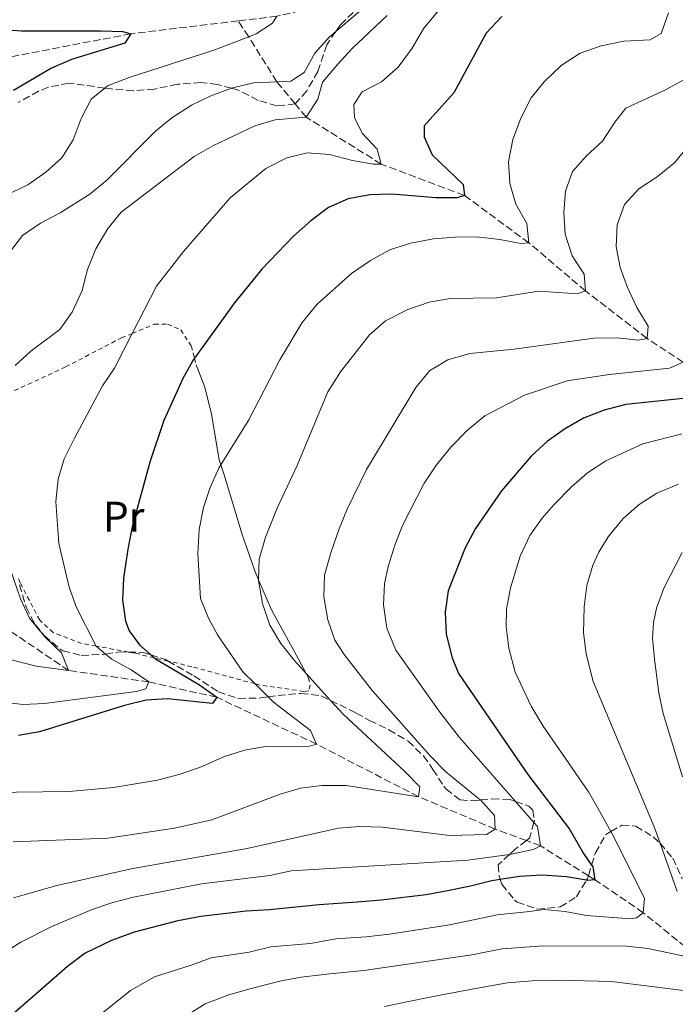
# Model space of a CAD drawing. Units: metres. Extents: x 626969 to 630372, y 4780513 to 4782889.
# Drawn here: x 629117 to 629271, y 4781228 to 4781459 of the extents above; entities that cross this region are included whole.
import ezdxf
from ezdxf.enums import TextEntityAlignment as Align

# ---------------------------------------------------------------- set-up
doc = ezdxf.new("R2010")
doc.units = ezdxf.units.M
doc.header["$MEASUREMENT"] = 0
doc.linetypes.add('DGN Style 2', pattern=[1.739922, 1.043953, -0.695969])
doc.linetypes.add('DGN Style 3', pattern=[2.435891, 1.739922, -0.695969])
for name, color, linetype, lineweight in [('Barranco lineal', 142, 'DGN Style 3', 13), ('Curva de nivel directora', 30, 'Continuous', 30), ('Curva de nivel intermedia', 30, 'Continuous', 0), ('Etiqueta de uso rústico', 92, 'Continuous', 0), ('Línea  de muro-pared o tapia', 1, 'Continuous', 13), ('Tela metálica o alambrada', 7, 'DGN Style 2', 0), ('Zona arbolada', 92, 'DGN Style 3', 0)]:
    doc.layers.add(name, color=color, linetype=linetype, lineweight=lineweight)
doc.styles.add('Style-Arial', font='arial.ttf')

# ---------------------------------------------------------------- blocks, each defined once
blk = doc.blocks.new('*U8')
at = {"layer": 'Zona arbolada', "color": 92, "linetype": 'DGN Style 3', "lineweight": 0}
for points in [[(629197.29, 4781462.37, 489.4), (629193.59, 4781458.95, 489.53), (629192.41, 4781457.72, 489.68), (629191.41, 4781456.26, 490.5), (629189.27, 4781453.16, 492.24), (629187.18, 4781446.87, 492.53), (629184.56, 4781442.32, 491.96), (629181.84, 4781439.3, 491.96), (629177.55, 4781438.79, 491.67), (629173.16, 4781440.11, 490.25), (629168.32, 4781442.58, 488.97), (629166.94, 4781442.95, 488.66), (629163.6, 4781443.82, 487.91), (629159.71, 4781444.28, 487.41), (629154.19, 4781443.9, 486.98), (629148.82, 4781442.73, 486.27), (629143.92, 4781442.36, 485.32), (629138.68, 4781442.78, 484.94), (629137.16, 4781442.99, 484.66), (629128.71, 4781444.18, 483.15), (629123.89, 4781443.2, 482.61), (629121.61, 4781442.26, 482.44), (629116.84, 4781439.64, 482.29)], [(629117.14, 4781326.4, 496.08), (629118.67, 4781321.11, 496.22), (629120.85, 4781317.01, 497.99), (629122.92, 4781314.48, 499.35), (629126.67, 4781311.26, 500.16), (629127.27, 4781310.91, 500.34), (629131.63, 4781309.81, 502.55), (629136.77, 4781310.07, 503.56), (629137.32, 4781310.15, 503.63), (629140.88, 4781310.67, 504.04), (629142.72, 4781310.62, 504.52), (629146.27, 4781310.53, 505.46), (629147.95, 4781309.98, 505.6), (629151.39, 4781308.86, 505.89), (629152.03, 4781308.49, 506.13), (629158.07, 4781305.03, 508.44), (629163.8, 4781301.26, 509.58), (629168.5, 4781299.71, 510.47), (629173.8, 4781299.83, 512.18), (629175.52, 4781300.09, 512.4), (629177.86, 4781300.45, 512.71), (629183.16, 4781300.89, 514.13), (629187.98, 4781300.36, 515.38), (629190.17, 4781299.27, 515.12), (629196.18, 4781296.28, 514.41), (629199.34, 4781294.58, 514.41), (629203.88, 4781292.39, 515.55), (629208.36, 4781289.69, 517.26), (629211.97, 4781286.26, 517.65), (629214.21, 4781283.08, 518.11), (629216.79, 4781279.12, 519.62), (629217.26, 4781278.47, 519.96), (629220.58, 4781275.9, 522.23), (629223.42, 4781275.72, 524.5), (629225.34, 4781275.89, 525.22), (629228.1, 4781276.14, 526.23), (629232.29, 4781276, 527.06), (629233.59, 4781275.55, 527.57), (629236.72, 4781274.46, 528.79), (629237.64, 4781273.46, 529.05), (629238.04, 4781271.14, 528.91), (629237.9, 4781270.63, 528.95), (629236.87, 4781266.9, 529.2), (629236.14, 4781266.36, 529.61), (629233.41, 4781264.3, 531.19), (629232.15, 4781263.13, 531.55), (629229.53, 4781260.68, 532.32), (629229.72, 4781258.06, 533.74), (629230.01, 4781257.23, 534.28), (629230.4, 4781256.11, 535.02), (629233.38, 4781252.39, 536.41), (629233.96, 4781251.94, 536.44), (629238.71, 4781250.27, 536.17), (629244.09, 4781250.78, 536.3), (629247.91, 4781253.16, 537.15), (629250.28, 4781257.06, 537.38), (629250.51, 4781257.44, 537.4), (629250.71, 4781258.11, 537.42), (629251.46, 4781260.57, 537.49), (629252.34, 4781263.49, 537.58), (629254.82, 4781267.8, 537.46), (629255.97, 4781268.47, 537.37), (629258.58, 4781269.99, 537.15), (629261.86, 4781269.75, 536.87), (629265.89, 4781267.24, 538.38), (629267.37, 4781265.9, 539.14), (629267.53, 4781265.72, 539.21), (629270.5, 4781262.25, 540.58), (629272.74, 4781257.42, 541.73)]]:
    blk.add_polyline3d(points, dxfattribs=at)

msp = doc.modelspace()

# ---------------------------------------------------------------- linework, layer by layer
at = {"layer": 'Barranco lineal', "color": 142, "linetype": 'DGN Style 3', "lineweight": 13}
for points in [[(629494.63, 4781521.73, 550), (629485.52, 4781518.86, 545), (629468.43, 4781517.13, 540), (629447.8, 4781514.06, 535), (629426.19, 4781510.02, 530), (629402.05, 4781503.92, 525), (629386.63, 4781503.98, 521.84), (629377.62, 4781504.02, 520), (629350.44, 4781505.39, 515), (629331.15, 4781508.83, 510), (629303.22, 4781505.97, 505), (629282.26, 4781495.04, 500), (629270.55, 4781491.78, 498.58), (629255.09, 4781490.33, 495.88), (629243.31, 4781488.52, 495), (629232, 4781485.38, 491.73), (629225.64, 4781481.3, 490.66), (629221.69, 4781478.77, 490), (629209.99, 4781470.8, 487.44), (629206.11, 4781468.01, 485.99), (629203.46, 4781466.1, 485), (629201.99, 4781465.75, 484.71), (629177.58, 4781459.85, 480), (629168.47, 4781458.76, 478.67)], [(629168.47, 4781458.76, 478.67), (629143.28, 4781455.74, 475), (629114.03, 4781450.12, 470), (629084.4, 4781439.01, 465), (629048.36, 4781426.8, 460), (629035.2, 4781426.83, 458.86), (629018.7, 4781428.28, 457.3), (629017.05, 4781428.24, 457.15), (628993.48, 4781427.64, 455), (628972.62, 4781419.95, 451.36)], [(629310.12, 4781348.72, 540), (629302.31, 4781355.03, 535), (629300.33, 4781357.06, 533.9), (629293.32, 4781364.23, 530), (629283.06, 4781371.5, 524.95), (629272.99, 4781378.64, 520), (629264.5, 4781384.24, 515), (629250.04, 4781395.37, 510), (629236.75, 4781406.65, 505), (629221.58, 4781417.81, 500), (629202.04, 4781425.15, 495), (629184.46, 4781436.14, 490), (629181.84, 4781439.3, 488.1), (629177.55, 4781444.48, 485), (629170.94, 4781455.03, 480), (629168.47, 4781458.76, 478.67)], [(629275.38, 4781239.87, 535), (629263.59, 4781249.44, 530), (629252.24, 4781257.16, 525), (629250.71, 4781258.11, 524.4), (629239.45, 4781265.13, 520), (629236.14, 4781266.36, 518.44), (629228.83, 4781269.07, 515), (629210.81, 4781276.66, 510), (629186.85, 4781289, 505), (629163.46, 4781300, 500), (629147.48, 4781303.59, 495), (629128.66, 4781306.28, 490), (629112.87, 4781316.94, 485)]]:
    msp.add_polyline3d(points, dxfattribs=at)
at = {"layer": 'Curva de nivel directora', "color": 30, "linetype": 'Continuous', "lineweight": 30, "flags": 128}
for points, elevation in [([(629096.66, 4781458.02), (629117.61, 4781456.41), (629136.28, 4781456.39), (629141.35, 4781456.23), (629143.28, 4781455.74), (629141.86, 4781453.56), (629129.34, 4781449.71), (629124.65, 4781447.66), (629115.73, 4781442.45)], 475), ([(629230.37, 4781459.77), (629226.72, 4781455.87), (629219.11, 4781441.89), (629212.14, 4781434.15), (629212.18, 4781431.53), (629213.99, 4781427.3), (629221.31, 4781420.37), (629221.58, 4781417.81), (629219.9, 4781417.26), (629214.9, 4781417.24), (629204.52, 4781418.08), (629199.4, 4781417.95), (629194.29, 4781417), (629189.71, 4781414.98), (629185.51, 4781411.8), (629181.49, 4781408.24), (629174.04, 4781400.51), (629167.57, 4781392.57), (629158.21, 4781379.61), (629157.99, 4781379.31), (629155.57, 4781374.94), (629151.04, 4781365), (629147.73, 4781355.15), (629143.59, 4781340.01), (629142.53, 4781334.78), (629141.52, 4781327.95), (629141.31, 4781322.77), (629142.01, 4781317.84), (629142.87, 4781315.57), (629145.3, 4781312.34), (629147.95, 4781309.98), (629148.75, 4781309.27), (629149.05, 4781309), (629159.36, 4781302.89), (629163.46, 4781300), (629162.45, 4781298.57), (629151.84, 4781299.63), (629146.85, 4781299.31), (629141.74, 4781298.1), (629121.85, 4781291.85), (629116.92, 4781291.04)], 500), ([(629280.48, 4781370.88), (629259.49, 4781368.71), (629254.39, 4781367.41), (629249.58, 4781365.53), (629245.08, 4781362.9), (629240.99, 4781360.03), (629237.24, 4781356.61), (629230.32, 4781348.49), (629224.23, 4781339.6), (629221.74, 4781335.08), (629217.81, 4781324.95), (629217.08, 4781320), (629217.33, 4781314.82), (629218.69, 4781309.24), (629220.2, 4781305.59), (629236.5, 4781281.85), (629246.24, 4781269.07), (629249.58, 4781263.3), (629251.46, 4781260.57), (629251.73, 4781260.18), (629252.24, 4781257.16), (629250.49, 4781257.02), (629250.28, 4781257.06), (629245.59, 4781257.88), (629239.76, 4781258.26), (629234.53, 4781257.95), (629230.01, 4781257.23), (629228.02, 4781256.92), (629223.03, 4781255.68), (629216.88, 4781254.43), (629212.58, 4781253.66), (629202.01, 4781252.34), (629196.42, 4781251.91), (629187.47, 4781251.31), (629182, 4781250.76), (629175.84, 4781250.09), (629170.37, 4781249.78), (629159.68, 4781248.57), (629154.34, 4781247.56), (629144.01, 4781244.84), (629138.69, 4781242.9), (629132.56, 4781239.9), (629128.41, 4781236.81), (629110.36, 4781221.17)], 525)]:
    msp.add_lwpolyline(points, dxfattribs=dict(at, elevation=elevation))
at = {"layer": 'Curva de nivel intermedia', "color": 30, "linetype": 'Continuous', "lineweight": 0, "flags": 128}
for points, elevation in [([(629269.54, 4781460.64), (629267.81, 4781455.79), (629265.21, 4781454.35), (629259.05, 4781453.97), (629253.71, 4781452.9), (629248.78, 4781451.19), (629244.28, 4781448.27), (629240.32, 4781444.49), (629237.19, 4781440.59), (629234.78, 4781435.69), (629232.98, 4781430.94), (629231.93, 4781425.68), (629232.24, 4781420.56), (629233.7, 4781415.75), (629236.27, 4781411.24), (629236.75, 4781406.65), (629234.83, 4781406.51), (629229.92, 4781407.46), (629224.44, 4781408.04), (629219.44, 4781408.03), (629214.32, 4781407.6), (629208.98, 4781406.59), (629204.22, 4781405.07), (629199.56, 4781402.53), (629195.07, 4781399.5), (629187.01, 4781392.23), (629183.52, 4781387.93), (629178.29, 4781379.22), (629171, 4781365.1), (629164.41, 4781354.55), (629163.94, 4781353.81), (629161.92, 4781349.24), (629160.31, 4781344.51), (629159.31, 4781339.36), (629159, 4781333.71), (629159.62, 4781323.18), (629161.48, 4781318.54), (629163.59, 4781314.62), (629169.6, 4781305.98), (629172.43, 4781303.16), (629175.52, 4781300.09), (629176.79, 4781298.82), (629185.47, 4781292.19), (629186.85, 4781289), (629185.23, 4781288.51), (629174.87, 4781288.42), (629169.94, 4781287.58), (629165, 4781286), (629159.98, 4781283.77), (629154.82, 4781281.95), (629149.54, 4781280.53), (629139.19, 4781278.82), (629128.7, 4781277.89), (629104.07, 4781277.58)], 505), ([(629215.31, 4781460.92), (629212.09, 4781457.09), (629209.32, 4781452.39), (629206.01, 4781447.91), (629202.1, 4781444.48), (629197.59, 4781442.14), (629195.66, 4781439.14), (629195.76, 4781436.06), (629197.62, 4781432.42), (629201.11, 4781428.63), (629202.04, 4781425.15), (629200.23, 4781425.12), (629195.31, 4781425.99), (629189.89, 4781427.41), (629184.71, 4781427.8), (629179.86, 4781426.62), (629174.97, 4781424.15), (629166.59, 4781417.23), (629155.65, 4781404.66), (629149.26, 4781396.51), (629143.58, 4781385.4), (629139.41, 4781377.23), (629136.63, 4781373.07), (629130.04, 4781360.79), (629127.61, 4781355.98), (629126.21, 4781351.18), (629125.67, 4781345.97), (629126.39, 4781336.11), (629128.81, 4781325.84), (629130.52, 4781321.09), (629135.1, 4781312.02), (629135.13, 4781311.96), (629137.32, 4781310.15), (629138.79, 4781308.93), (629143.37, 4781306.44), (629147.48, 4781303.59), (629146.75, 4781301.95), (629144.55, 4781301.39), (629122.99, 4781298.51), (629117.99, 4781298.33), (629110.58, 4781299.18)], 495), ([(629198.16, 4781462.01), (629191.41, 4781456.26), (629189.94, 4781455.02), (629186.45, 4781451.18), (629183.96, 4781446.66), (629180.84, 4781444.63), (629177.55, 4781444.48), (629172.06, 4781444.21), (629167.2, 4781443.04), (629166.94, 4781442.95), (629162.03, 4781441.15)], 485), ([(629177.58, 4781459.85), (629176.55, 4781458.26), (629172.69, 4781455.7), (629170.94, 4781455.03), (629162.72, 4781451.9), (629142.86, 4781445.48), (629137.82, 4781443.54), (629137.16, 4781442.99), (629133.97, 4781440.36), (629131.59, 4781435.88), (629129.69, 4781430.84), (629127.05, 4781426.59), (629123.29, 4781423.22), (629119.05, 4781420.28), (629103.09, 4781412.68)], 480), ([(629203.44, 4781460.06), (629195.25, 4781452.3), (629191.87, 4781448.61), (629188.26, 4781444.39), (629187.16, 4781440.36), (629184.46, 4781436.14), (629177.16, 4781435.55), (629172.37, 4781434.09), (629162.52, 4781429.4), (629158.13, 4781426.89), (629141.03, 4781413.88), (629137.89, 4781409.99), (629135.05, 4781405.29), (629133.08, 4781400.43), (629131.87, 4781395.47), (629129.5, 4781390.42), (629126.6, 4781386.35), (629119.8, 4781381.2), (629116.07, 4781377.87)], 490), ([(629282.13, 4781449.88), (629268.85, 4781442.58), (629259.47, 4781438.31), (629256.9, 4781435.01), (629254, 4781430.54), (629250.27, 4781427.11), (629246.96, 4781423.37), (629245.32, 4781418.77), (629244.93, 4781413.78), (629245.26, 4781408.71), (629246.89, 4781403.59), (629249.69, 4781399.33), (629250.04, 4781395.37), (629248.19, 4781394.71), (629239.09, 4781395.33), (629229.12, 4781393.75), (629218.28, 4781393.56), (629213.35, 4781392.75), (629208.33, 4781391.04), (629203.1, 4781388.33), (629199.29, 4781385.09), (629192.49, 4781376.4), (629189.49, 4781371.71), (629182.3, 4781354.41), (629177.61, 4781344.4), (629174.86, 4781337.61), (629173.37, 4781332.4), (629173.28, 4781327.56), (629173.28, 4781327.4), (629174.18, 4781322), (629175.87, 4781316.9), (629178.45, 4781312.62), (629181.63, 4781308.67), (629184.44, 4781305.58), (629190.17, 4781299.27), (629193.12, 4781296.02), (629207.64, 4781282.55), (629211.12, 4781278.96), (629210.81, 4781276.66), (629193.83, 4781279.3), (629188.13, 4781279.29), (629183.13, 4781278.69), (629178.34, 4781277.26), (629162.28, 4781271.22), (629153.52, 4781269.29), (629137.87, 4781266.92), (629115.61, 4781266.05)], 510), ([(629162.03, 4781441.15), (629157.52, 4781438.99), (629152.91, 4781436.01), (629149.02, 4781432.87), (629137.6, 4781421.41), (629133.64, 4781418.06), (629126.69, 4781413.73), (629122.07, 4781411.27), (629117.86, 4781408.36), (629114.76, 4781404.43)], 485), ([(629274.18, 4781429.51), (629271.04, 4781425.52), (629266.85, 4781422.14), (629262.52, 4781419.32), (629259.16, 4781415.63), (629257.47, 4781410.91), (629257.25, 4781405.79), (629258.14, 4781400.87), (629259.92, 4781396.18), (629262.12, 4781391.48), (629264.75, 4781387.09), (629264.5, 4781384.24), (629262.41, 4781383.8), (629257.44, 4781384.34), (629251.99, 4781384.31), (629233.31, 4781381.71), (629222.87, 4781380.71), (629217.71, 4781379.18), (629213.43, 4781376.59), (629210.2, 4781372.69), (629198.59, 4781353.45), (629194.07, 4781344.18), (629192.22, 4781339.54), (629190.2, 4781333.88), (629188.77, 4781328.62), (629188.55, 4781323.55), (629189.56, 4781318.15), (629191.14, 4781313.41), (629193.35, 4781310.06), (629199.94, 4781301.6), (629213.62, 4781286.14), (629217.22, 4781282.52), (629225.3, 4781275.95), (629225.34, 4781275.89), (629228.67, 4781272.25), (629228.83, 4781269.07), (629226.81, 4781267.82), (629218.09, 4781267.56), (629202.34, 4781269.49), (629197.04, 4781269.65), (629192.05, 4781269.28), (629170.56, 4781264.48), (629143.74, 4781259.77), (629125.86, 4781255.78), (629115.72, 4781252.95)], 515), ([(629272.99, 4781378.64), (629269.75, 4781377.25), (629255.63, 4781375.76), (629245.7, 4781374.24), (629235.73, 4781370.92), (629226.4, 4781366.06), (629222.3, 4781362.68), (629218.42, 4781358.67), (629215.04, 4781354.57), (629212.1, 4781350.13), (629207.07, 4781340.34), (629205.24, 4781335.69), (629203.73, 4781330.69), (629202.85, 4781326.65), (629202.57, 4781321.66), (629203.35, 4781316.18), (629205.53, 4781311.09), (629215.81, 4781296.52), (629220.44, 4781290.58), (629233.59, 4781275.55), (629237.9, 4781270.63), (629238.74, 4781269.66), (629239.45, 4781265.13), (629237.83, 4781264.29), (629232.95, 4781263.24), (629232.15, 4781263.13), (629222.38, 4781261.79), (629180.91, 4781259.26), (629175.92, 4781258.19), (629159.82, 4781256.21), (629143.86, 4781253.06), (629139.02, 4781251.79), (629134.18, 4781250.18), (629124.69, 4781246.2), (629117.47, 4781242.54), (629113.24, 4781239.86)], 520), ([(629272.63, 4781361.83), (629263.52, 4781359.48), (629254.79, 4781355.51), (629250.53, 4781352.65), (629246.72, 4781349.41), (629242.6, 4781345.2), (629239.86, 4781342.01), (629236.95, 4781337.95), (629234.65, 4781333.13), (629232.41, 4781325.72), (629231.44, 4781320.7), (629231.39, 4781316.5), (629231.99, 4781311.54), (629233.55, 4781305.88), (629237.25, 4781297.9), (629240.07, 4781293.21), (629250.71, 4781277.78), (629252.5, 4781274.66), (629255.97, 4781268.47), (629256.45, 4781267.62), (629263.89, 4781252.83), (629263.59, 4781249.44), (629261.98, 4781248.26), (629260.58, 4781248), (629250.23, 4781248.78), (629245.25, 4781249.69), (629240.3, 4781250.15), (629236.98, 4781249.75), (629229.25, 4781248.93), (629224.16, 4781247.8), (629218.08, 4781246.6), (629209.56, 4781245.24), (629204.02, 4781244.41), (629198.56, 4781243.74), (629191.39, 4781243.27), (629185.45, 4781242.2), (629176.14, 4781241.41), (629171.02, 4781240.17), (629162.16, 4781238.85), (629157.47, 4781237.1), (629148.82, 4781234.39), (629143.18, 4781231.16), (629136.84, 4781226.07)], 530), ([(629271.89, 4781350.05), (629266.79, 4781347.87), (629262.64, 4781345.24), (629258.86, 4781341.96), (629255.36, 4781337.66), (629253.14, 4781334.04), (629251.78, 4781330.99), (629250.34, 4781326.2), (629249.68, 4781321.24), (629249.57, 4781315.12), (629250.15, 4781310.16), (629251.82, 4781303.67), (629266.14, 4781269.6), (629267.53, 4781265.72), (629271.55, 4781254.43)], 535), ([(629272.7, 4781333.96), (629268.4, 4781325.63), (629266.73, 4781320.91), (629265.96, 4781317.56), (629265.78, 4781313.95), (629266.27, 4781308.97), (629267.25, 4781301.04), (629268.26, 4781296.15), (629272.79, 4781281.36)], 540), ([(629114.79, 4781330.59), (629117.34, 4781323.11), (629119.47, 4781318.59), (629123.07, 4781314.18), (629126.96, 4781310.45), (629128.66, 4781306.28), (629121.07, 4781307.28), (629111.18, 4781309.8)], 490), ([(629273.99, 4781239.1), (629264.65, 4781241.06), (629259.66, 4781241.56), (629240.26, 4781241.68), (629230.47, 4781240.93), (629225.29, 4781239.93), (629223.91, 4781239.66), (629198, 4781235.9), (629189.97, 4781235.08), (629183.23, 4781234.28), (629178.24, 4781233.39), (629171.51, 4781231.66), (629166.29, 4781230.19), (629160.74, 4781228.01), (629157.62, 4781226.1)], 535), ([(629279.95, 4781230.32), (629256.13, 4781233.27), (629243.54, 4781233.61), (629237.54, 4781233.41), (629231.7, 4781232.94), (629226.43, 4781232.05), (629220.48, 4781230.93), (629213.44, 4781229.63), (629208.06, 4781228.54), (629202.83, 4781227.41)], 540)]:
    msp.add_lwpolyline(points, dxfattribs=dict(at, elevation=elevation))
at = {"layer": 'Línea  de muro-pared o tapia', "color": 1, "linetype": 'Continuous', "lineweight": 13}
msp.add_polyline3d([(629158.64, 4781378, 500.9), (629160.61, 4781372.75, 502.18), (629162.23, 4781366.48, 503.75), (629164.02, 4781355.74, 506.02), (629164.41, 4781354.55, 506.33), (629165.17, 4781352.19, 506.94), (629169.38, 4781338.24, 509.43), (629172.38, 4781329.66, 510.43), (629173.28, 4781327.56, 510.6), (629176.3, 4781320.55, 511.21), (629181.65, 4781310.84, 511.85), (629184.44, 4781305.58, 511), (629184.94, 4781304.63, 510.85)], dxfattribs=at)
at = {"layer": 'Tela metálica o alambrada', "color": 7, "linetype": 'DGN Style 2', "lineweight": 0}
for points in [[(629114.38, 4781371.23, 490.46), (629127.93, 4781377.54, 492.52), (629141.08, 4781384.36, 494.72), (629143.58, 4781385.4, 495.27), (629148.78, 4781387.57, 496.43), (629151.91, 4781387.58, 497.71), (629155.02, 4781386.24, 498.42), (629157.44, 4781382.49, 499.62), (629158.21, 4781379.61, 500.44), (629158.64, 4781378, 500.9)], [(629184.94, 4781304.63, 510.85), (629185.37, 4781302.89, 510.07), (629185.06, 4781301.47, 509.43), (629183.9, 4781301.38, 509.15), (629173.43, 4781302.89, 506.16), (629172.43, 4781303.16, 505.94), (629157.61, 4781307.17, 502.75), (629152.03, 4781308.49, 501.57), (629148.75, 4781309.27, 500.88), (629144.18, 4781310.36, 499.91), (629142.72, 4781310.62, 499.47), (629135.1, 4781312.02, 497.17), (629131.7, 4781312.64, 496.14), (629125, 4781315.17, 494.51), (629121.86, 4781318.1, 493.94), (629117.29, 4781326.84, 493.23), (629116.76, 4781328.2, 493.04)]]:
    msp.add_polyline3d(points, dxfattribs=at)
at = {"layer": 'Zona arbolada', "color": 92, "linetype": 'DGN Style 3', "lineweight": 0}
for points in [[(629197.29, 4781462.37, 489.4), (629193.59, 4781458.95, 489.53), (629192.41, 4781457.72, 489.68), (629191.41, 4781456.26, 490.5), (629189.27, 4781453.16, 492.24), (629187.18, 4781446.87, 492.53), (629184.56, 4781442.32, 491.96), (629181.84, 4781439.3, 491.96), (629177.55, 4781438.79, 491.67), (629173.16, 4781440.11, 490.25), (629168.32, 4781442.58, 488.97), (629166.94, 4781442.95, 488.66), (629163.6, 4781443.82, 487.91), (629159.71, 4781444.28, 487.41), (629154.19, 4781443.9, 486.98), (629148.82, 4781442.73, 486.27), (629143.92, 4781442.36, 485.32), (629138.68, 4781442.78, 484.94), (629137.16, 4781442.99, 484.66), (629128.71, 4781444.18, 483.15), (629123.89, 4781443.2, 482.61), (629121.61, 4781442.26, 482.44), (629116.84, 4781439.64, 482.29)], [(629117.14, 4781326.4, 496.08), (629118.67, 4781321.11, 496.22), (629120.85, 4781317.01, 497.99), (629122.92, 4781314.48, 499.35), (629126.67, 4781311.26, 500.16), (629127.27, 4781310.91, 500.34), (629131.63, 4781309.81, 502.55), (629136.77, 4781310.07, 503.56), (629137.32, 4781310.15, 503.63), (629140.88, 4781310.67, 504.04), (629142.72, 4781310.62, 504.52), (629146.27, 4781310.53, 505.46), (629147.95, 4781309.98, 505.6), (629151.39, 4781308.86, 505.89), (629152.03, 4781308.49, 506.13), (629158.07, 4781305.03, 508.44), (629163.8, 4781301.26, 509.58), (629168.5, 4781299.71, 510.47), (629173.8, 4781299.83, 512.18), (629175.52, 4781300.09, 512.4), (629177.86, 4781300.45, 512.71), (629183.16, 4781300.89, 514.13), (629187.98, 4781300.36, 515.38), (629190.17, 4781299.27, 515.12), (629196.18, 4781296.28, 514.41), (629199.34, 4781294.58, 514.41), (629203.88, 4781292.39, 515.55), (629208.36, 4781289.69, 517.26), (629211.97, 4781286.26, 517.65), (629214.21, 4781283.08, 518.11), (629216.79, 4781279.12, 519.62), (629217.26, 4781278.47, 519.96), (629220.58, 4781275.9, 522.23), (629223.42, 4781275.72, 524.5), (629225.34, 4781275.89, 525.22), (629228.1, 4781276.14, 526.23), (629232.29, 4781276, 527.06), (629233.59, 4781275.55, 527.57), (629236.72, 4781274.46, 528.79), (629237.64, 4781273.46, 529.05), (629238.04, 4781271.14, 528.91), (629237.9, 4781270.63, 528.95)], [(629237.9, 4781270.63, 528.95), (629236.87, 4781266.9, 529.2), (629236.14, 4781266.36, 529.61), (629233.41, 4781264.3, 531.19), (629232.15, 4781263.13, 531.55), (629229.53, 4781260.68, 532.32), (629229.72, 4781258.06, 533.74), (629230.01, 4781257.23, 534.28), (629230.4, 4781256.11, 535.02), (629233.38, 4781252.39, 536.41), (629233.96, 4781251.94, 536.44), (629238.71, 4781250.27, 536.17), (629244.09, 4781250.78, 536.3), (629247.91, 4781253.16, 537.15), (629250.28, 4781257.06, 537.38), (629250.51, 4781257.44, 537.4), (629250.71, 4781258.11, 537.42), (629251.46, 4781260.57, 537.49), (629252.34, 4781263.49, 537.58), (629254.82, 4781267.8, 537.46), (629255.97, 4781268.47, 537.37), (629258.58, 4781269.99, 537.15), (629261.86, 4781269.75, 536.87), (629265.89, 4781267.24, 538.38), (629267.37, 4781265.9, 539.14), (629267.53, 4781265.72, 539.21), (629270.5, 4781262.25, 540.58), (629272.74, 4781257.42, 541.73)]]:
    msp.add_polyline3d(points, dxfattribs=at)

# ---------------------------------------------------------------- block references
msp.add_blockref('*U8', (0, 0), dxfattribs=at)

# ---------------------------------------------------------------- texts
at = {"layer": 'Etiqueta de uso rústico', "color": 92, "linetype": 'Continuous', "lineweight": 0, "style": 'Style-Arial'}
msp.add_text('Pr', height=7, dxfattribs=at).set_placement((629141.6, 4781342.4, 498.56), align=Align.MIDDLE_CENTER)

doc.saveas('drawing.dxf')
